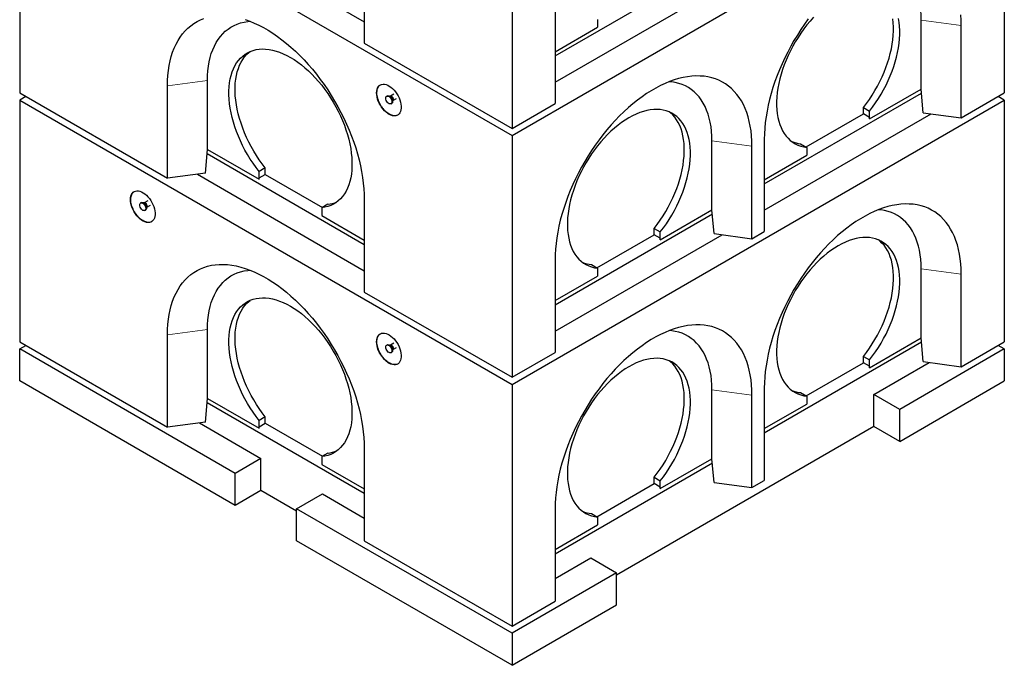
# Model space of a CAD drawing. Units: millimetres. Extents: x 39 to 402, y 30 to 404.
# Drawn here: x 215 to 272, y 215 to 252 of the extents above; entities that cross this region are included whole.
import ezdxf

# ---------------------------------------------------------------- set-up
doc = ezdxf.new("R2010")
doc.units = ezdxf.units.MM
doc.linetypes.add('PHANTOM', pattern=[12.7, 6.35, -1.27, 1.27, -1.27, 1.27, -1.27])

msp = doc.modelspace()

# ---------------------------------------------------------------- linework, layer by layer
at = {"color": 7, "linetype": 'Continuous', "lineweight": 25}
for p, q in [((215.153, 261.777), (215.153, 247.896)), ((215.153, 261.777), (243.438, 245.449)), ((243.438, 245.449), (271.722, 261.777)), ((271.722, 261.777), (271.722, 247.896)), ((243.438, 259.738), (243.438, 245.857)), ((225.362, 257.516), (234.952, 251.98)), ((234.952, 256.063), (234.952, 250.755)), ((245.912, 250.021), (254.948, 255.237)), ((245.912, 248.51), (255.503, 254.047)), ((245.912, 252.593), (245.912, 247.286)), ((248.352, 252.122), (248.352, 251.674)), ((266.949, 248.121), (266.949, 252.081)), ((269.247, 246.467), (269.247, 251.774)), ((245.912, 250.266), (248.352, 251.674)), ((234.952, 250.755), (243.438, 245.857)), ((225.937, 244.651), (225.937, 248.611)), ((215.153, 247.896), (223.639, 242.997)), ((223.639, 242.997), (223.639, 248.305)), ((236.656, 247.824), (236.453, 247.707)), ((257.933, 242.671), (266.969, 247.887)), ((263.979, 246.406), (266.949, 248.121)), ((267.064, 246.758), (266.949, 248.121)), ((269.247, 246.467), (271.722, 247.896)), ((215.507, 247.691), (215.153, 247.487)), ((215.153, 247.487), (215.153, 233.606)), ((215.153, 247.487), (243.438, 231.159)), ((236.277, 247.726), (236.242, 247.706)), ((236.449, 247.705), (236.411, 247.708)), ((236.492, 247.273), (236.527, 247.293)), ((236.578, 247.418), (236.595, 247.453)), ((236.598, 247.455), (236.802, 247.573)), ((243.438, 231.159), (271.722, 247.487)), ((243.438, 245.857), (245.912, 247.286)), ((271.722, 247.487), (271.368, 247.691)), ((271.722, 247.487), (271.722, 233.606)), ((257.933, 241.16), (267.524, 246.697)), ((260.337, 244.793), (263.626, 246.692)), ((263.626, 247.058), (263.979, 246.854)), ((263.626, 246.692), (263.626, 247.058)), ((263.975, 246.49), (263.626, 246.692)), ((263.979, 246.406), (263.979, 246.854)), ((267.064, 246.758), (269.247, 246.467)), ((263.979, 246.406), (263.975, 246.49)), ((243.438, 245.449), (243.438, 231.567)), ((254.928, 241.181), (254.928, 245.141)), ((257.933, 245.243), (257.933, 239.936)), ((260.019, 244.977), (260.373, 244.772)), ((225.822, 243.288), (225.937, 244.651)), ((225.917, 244.417), (234.952, 239.201)), ((225.937, 244.651), (228.907, 242.936)), ((257.226, 239.527), (257.226, 244.835)), ((260.373, 244.772), (260.373, 244.324)), ((257.933, 242.916), (260.373, 244.324)), ((225.822, 243.288), (223.639, 242.997)), ((229.26, 243.589), (228.907, 243.385)), ((228.907, 242.936), (228.907, 243.385)), ((229.26, 243.222), (229.26, 243.589)), ((225.362, 243.227), (234.952, 237.69)), ((228.907, 242.936), (228.911, 243.02)), ((228.911, 243.02), (229.26, 243.222)), ((229.26, 243.222), (232.549, 241.323)), ((222.135, 241.601), (222.099, 241.58)), ((222.307, 241.58), (222.269, 241.583)), ((222.514, 241.699), (222.311, 241.582)), ((234.952, 241.773), (234.952, 236.466)), ((222.349, 241.147), (222.385, 241.168)), ((222.436, 241.293), (222.452, 241.328)), ((222.456, 241.33), (222.66, 241.447)), ((232.866, 241.507), (232.513, 241.303)), ((232.513, 241.303), (232.513, 240.854)), ((251.958, 239.466), (254.928, 241.181)), ((255.043, 239.818), (254.928, 241.181)), ((232.513, 240.854), (234.952, 239.446)), ((245.912, 235.731), (254.948, 240.947)), ((251.605, 240.119), (251.958, 239.915)), ((251.605, 239.752), (251.605, 240.119)), ((251.958, 239.466), (251.958, 239.915)), ((257.226, 239.527), (257.933, 239.936)), ((245.912, 234.221), (255.503, 239.757)), ((248.316, 237.854), (251.605, 239.752)), ((251.954, 239.551), (251.605, 239.752)), ((251.958, 239.466), (251.954, 239.551)), ((255.043, 239.818), (257.226, 239.527)), ((245.912, 238.304), (245.912, 232.996)), ((247.998, 238.037), (248.352, 237.833)), ((248.352, 237.833), (248.352, 237.385)), ((266.949, 233.831), (266.949, 237.791)), ((245.912, 235.976), (248.352, 237.385)), ((269.247, 232.177), (269.247, 237.485)), ((234.952, 236.466), (243.438, 231.567)), ((225.937, 230.361), (225.937, 234.321)), ((223.639, 228.708), (223.639, 234.015)), ((263.979, 232.116), (266.949, 233.831)), ((267.064, 232.468), (266.949, 233.831)), ((215.153, 233.606), (223.639, 228.708)), ((215.153, 233.198), (215.507, 233.402)), ((227.528, 226.054), (215.153, 233.198)), ((215.153, 231.361), (215.153, 233.198)), ((236.277, 233.437), (236.242, 233.416)), ((236.449, 233.415), (236.411, 233.419)), ((236.656, 233.535), (236.453, 233.417)), ((236.578, 233.129), (236.595, 233.164)), ((236.598, 233.166), (236.802, 233.283)), ((257.933, 228.381), (266.969, 233.597)), ((271.722, 233.198), (265.711, 229.728)), ((269.247, 232.177), (271.722, 233.606)), ((271.722, 233.198), (271.368, 233.402)), ((271.722, 233.198), (271.722, 231.361)), ((236.492, 232.983), (236.527, 233.004)), ((243.438, 231.567), (245.912, 232.996)), ((263.626, 232.769), (263.979, 232.565)), ((263.626, 232.402), (263.626, 232.769)), ((263.979, 232.116), (263.979, 232.565)), ((260.337, 230.504), (263.626, 232.402)), ((263.975, 232.201), (263.626, 232.402)), ((263.979, 232.116), (263.975, 232.201)), ((264.227, 230.585), (267.409, 232.422)), ((267.064, 232.468), (269.247, 232.177)), ((227.528, 224.217), (215.153, 231.361)), ((243.438, 231.159), (243.438, 217.278)), ((254.928, 226.892), (254.928, 230.852)), ((257.933, 230.954), (257.933, 225.646)), ((265.711, 227.891), (271.722, 231.361)), ((225.822, 228.999), (225.937, 230.361)), ((225.937, 230.361), (228.907, 228.647)), ((257.226, 225.238), (257.226, 230.545)), ((260.019, 230.687), (260.373, 230.483)), ((260.373, 230.483), (260.373, 230.035)), ((264.227, 228.748), (264.227, 230.585)), ((265.711, 229.728), (264.227, 230.585)), ((225.917, 230.128), (234.952, 224.912)), ((257.933, 228.626), (260.373, 230.035)), ((265.711, 227.891), (265.711, 229.728)), ((229.26, 229.299), (228.907, 229.095)), ((229.26, 228.932), (229.26, 229.299)), ((225.822, 228.999), (223.639, 228.708)), ((225.477, 228.953), (229.013, 226.912)), ((228.907, 228.647), (228.907, 229.095)), ((228.907, 228.647), (228.911, 228.731)), ((228.911, 228.731), (229.26, 228.932)), ((229.26, 228.932), (232.549, 227.034)), ((264.227, 228.748), (249.448, 220.217)), ((265.711, 227.891), (264.227, 228.748)), ((234.952, 227.484), (234.952, 222.176)), ((229.013, 226.912), (227.528, 226.054)), ((229.013, 225.074), (229.013, 226.912)), ((232.866, 227.217), (232.513, 227.013)), ((232.513, 227.013), (232.513, 226.565)), ((251.958, 225.177), (254.928, 226.892)), ((255.043, 225.529), (254.928, 226.892)), ((232.513, 226.565), (234.952, 225.157)), ((245.912, 221.442), (254.948, 226.658)), ((227.528, 224.217), (227.528, 226.054)), ((251.605, 225.829), (251.958, 225.625)), ((251.605, 225.463), (251.605, 225.829)), ((248.316, 223.564), (251.605, 225.463)), ((251.954, 225.261), (251.605, 225.463)), ((251.958, 225.177), (251.954, 225.261)), ((251.958, 225.177), (251.958, 225.625)), ((255.043, 225.529), (257.226, 225.238)), ((257.226, 225.238), (257.933, 225.646)), ((229.013, 225.074), (227.528, 224.217)), ((231.063, 223.89), (229.013, 225.074)), ((231.063, 224.013), (232.548, 224.87)), ((232.548, 224.87), (234.952, 223.483)), ((243.438, 216.87), (231.063, 224.013)), ((231.063, 222.176), (231.063, 224.013)), ((245.912, 224.014), (245.912, 218.707)), ((247.998, 223.748), (248.352, 223.543)), ((248.352, 223.543), (248.352, 223.095)), ((245.912, 221.687), (248.352, 223.095)), ((243.438, 215.032), (231.063, 222.176)), ((234.952, 222.176), (243.438, 217.278)), ((245.912, 220.013), (247.963, 221.197)), ((247.963, 221.197), (249.448, 220.339)), ((249.448, 220.339), (243.438, 216.87)), ((249.448, 218.502), (249.448, 220.339)), ((243.438, 217.278), (245.912, 218.707)), ((243.438, 215.032), (249.448, 218.502)), ((243.438, 216.87), (243.438, 215.032))]:
    msp.add_line(p, q, dxfattribs=at)
at = {"color": 8, "linetype": 'PHANTOM', "lineweight": 18}
for p, q in [((266.949, 252.081), (269.247, 251.774)), ((225.937, 248.611), (223.639, 248.305)), ((254.928, 245.141), (257.226, 244.835)), ((266.949, 237.791), (269.247, 237.485)), ((225.937, 234.321), (223.639, 234.015)), ((254.928, 230.852), (257.226, 230.545))]:
    msp.add_line(p, q, dxfattribs=at)
at = {"color": 7, "linetype": 'Continuous', "lineweight": 25, "flags": 128}
for points in [[(266.949, 252.081), (266.943, 252.361), (266.924, 252.633), (266.892, 252.896), (266.848, 253.15), (266.792, 253.394), (266.723, 253.626), (266.642, 253.848), (266.55, 254.057), (266.445, 254.254), (266.33, 254.438), (266.203, 254.608), (266.066, 254.765), (265.919, 254.907), (265.761, 255.034), (265.594, 255.145), (265.418, 255.242), (265.234, 255.323), (265.041, 255.388), (264.841, 255.436), (264.633, 255.469), (264.5, 255.481)], [(269.247, 251.774), (269.241, 252.077), (269.222, 252.372)], [(223.639, 248.305), (223.645, 248.607), (223.663, 248.902), (223.694, 249.188), (223.738, 249.465), (223.793, 249.733), (223.861, 249.99), (223.941, 250.236), (224.032, 250.471), (224.135, 250.694), (224.249, 250.904), (224.375, 251.102), (224.511, 251.286), (224.657, 251.456), (224.814, 251.613), (224.981, 251.755), (225.157, 251.882), (225.343, 251.994), (225.537, 252.091), (225.739, 252.172)], [(225.937, 248.611), (225.943, 248.891), (225.962, 249.163), (225.993, 249.426), (226.037, 249.68), (226.094, 249.924), (226.163, 250.157), (226.243, 250.378), (226.336, 250.588), (226.44, 250.784), (226.556, 250.968), (226.682, 251.139), (226.819, 251.295), (226.967, 251.437), (227.124, 251.564), (227.291, 251.676), (227.467, 251.772), (227.652, 251.853), (227.845, 251.918), (228.045, 251.967), (228.252, 251.999), (228.386, 252.011)], [(228.111, 252.11), (228.371, 252.017), (228.634, 251.908), (228.898, 251.785), (229.163, 251.646), (229.428, 251.493), (229.693, 251.326), (229.957, 251.145), (230.22, 250.95), (230.48, 250.743), (230.738, 250.522), (230.993, 250.29), (231.244, 250.047), (231.491, 249.792), (231.733, 249.527), (231.969, 249.252), (232.2, 248.968), (232.424, 248.675), (232.642, 248.374), (232.852, 248.066), (233.054, 247.751), (233.248, 247.43), (233.434, 247.104), (233.61, 246.773), (233.777, 246.439), (233.934, 246.101), (234.08, 245.762), (234.216, 245.42), (234.342, 245.078), (234.456, 244.735), (234.559, 244.394), (234.65, 244.054), (234.73, 243.715), (234.798, 243.38), (234.853, 243.049), (234.896, 242.722), (234.927, 242.399), (234.946, 242.083), (234.952, 241.773)], [(260.461, 252.144), (260.244, 251.844), (260.034, 251.535), (259.831, 251.221), (259.637, 250.9), (259.452, 250.574), (259.276, 250.243), (259.109, 249.909), (258.952, 249.571), (258.805, 249.231), (258.669, 248.89), (258.544, 248.548), (258.43, 248.205), (258.327, 247.864), (258.235, 247.523), (258.156, 247.185), (258.088, 246.85), (258.032, 246.518), (257.989, 246.191), (257.958, 245.869), (257.94, 245.553), (257.933, 245.243)], [(260.752, 252.24), (260.562, 252.027), (260.379, 251.804), (260.202, 251.573), (260.032, 251.334), (259.869, 251.087), (259.715, 250.835), (259.569, 250.577), (259.432, 250.315), (259.305, 250.05), (259.188, 249.782), (259.081, 249.512), (258.985, 249.242), (258.901, 248.972), (258.828, 248.703), (258.766, 248.436), (258.717, 248.173), (258.68, 247.913), (258.655, 247.659), (258.642, 247.41), (258.642, 247.168), (258.654, 246.934), (258.679, 246.708), (258.715, 246.491), (258.764, 246.284), (258.825, 246.088), (258.898, 245.903), (258.982, 245.73), (259.077, 245.57), (259.184, 245.423), (259.3, 245.29), (259.427, 245.171), (259.564, 245.066), (259.709, 244.976), (259.864, 244.902), (260.026, 244.843), (260.196, 244.8), (260.373, 244.772)], [(263.626, 247.058), (263.802, 247.29), (263.972, 247.529), (264.135, 247.776), (264.289, 248.028), (264.435, 248.286), (264.571, 248.548), (264.698, 248.814), (264.815, 249.082), (264.921, 249.352), (265.016, 249.622), (265.1, 249.892), (265.173, 250.161), (265.234, 250.427), (265.283, 250.691), (265.32, 250.95), (265.344, 251.204), (265.356, 251.453), (265.356, 251.694), (265.344, 251.929), (265.319, 252.154)], [(263.979, 246.854), (264.156, 247.086), (264.326, 247.325), (264.488, 247.572), (264.643, 247.824), (264.788, 248.082), (264.925, 248.344), (265.051, 248.61), (265.168, 248.878), (265.274, 249.148), (265.37, 249.418), (265.454, 249.688), (265.527, 249.957), (265.588, 250.223), (265.636, 250.487), (265.673, 250.746), (265.698, 251), (265.71, 251.249), (265.71, 251.49), (265.697, 251.724), (265.672, 251.95), (265.635, 252.167)], [(228.907, 243.385), (228.73, 243.616), (228.56, 243.855), (228.397, 244.102), (228.243, 244.354), (228.097, 244.612), (227.961, 244.874), (227.834, 245.14), (227.717, 245.408), (227.611, 245.678), (227.516, 245.948), (227.432, 246.218), (227.359, 246.487), (227.298, 246.753), (227.249, 247.017), (227.212, 247.276), (227.188, 247.53), (227.176, 247.779), (227.176, 248.021), (227.188, 248.255), (227.213, 248.48), (227.251, 248.697), (227.3, 248.903), (227.361, 249.099), (227.434, 249.284), (227.519, 249.456), (227.615, 249.616), (227.721, 249.762), (227.838, 249.895), (227.966, 250.014), (228.102, 250.118), (228.248, 250.207), (228.403, 250.281), (228.566, 250.339), (228.736, 250.382), (228.913, 250.409), (229.096, 250.42), (229.285, 250.414), (229.479, 250.393), (229.678, 250.356), (229.88, 250.303), (230.085, 250.235), (230.292, 250.151), (230.5, 250.052), (230.71, 249.938), (230.919, 249.81), (231.128, 249.668), (231.335, 249.513), (231.54, 249.345), (231.742, 249.165), (231.94, 248.973), (232.134, 248.77), (232.323, 248.557), (232.507, 248.334), (232.684, 248.103), (232.854, 247.864), (233.017, 247.618), (233.171, 247.365), (233.317, 247.108), (233.454, 246.846), (233.581, 246.58), (233.698, 246.312), (233.805, 246.042), (233.9, 245.772), (233.985, 245.502), (234.058, 245.233), (234.119, 244.967), (234.169, 244.703), (234.206, 244.444), (234.231, 244.189), (234.244, 243.94), (234.244, 243.699), (234.232, 243.464), (234.207, 243.238), (234.17, 243.021), (234.121, 242.815), (234.06, 242.618), (233.988, 242.434), (233.904, 242.261), (233.808, 242.1), (233.702, 241.953), (233.585, 241.82), (233.458, 241.701), (233.322, 241.596), (233.176, 241.507), (233.022, 241.432), (232.86, 241.373), (232.69, 241.33), (232.513, 241.303)], [(229.26, 243.589), (229.083, 243.82), (228.913, 244.06), (228.751, 244.306), (228.597, 244.559), (228.451, 244.816), (228.315, 245.079), (228.188, 245.344), (228.071, 245.612), (227.965, 245.882), (227.869, 246.152), (227.785, 246.422), (227.713, 246.691), (227.652, 246.958), (227.603, 247.221), (227.566, 247.48), (227.541, 247.735), (227.529, 247.983), (227.529, 248.225), (227.542, 248.459), (227.567, 248.684), (227.604, 248.901), (227.654, 249.107), (227.715, 249.303), (227.788, 249.488), (227.872, 249.66), (227.968, 249.82), (228.075, 249.966), (228.192, 250.099), (228.319, 250.218), (228.393, 250.277)], [(235.659, 247.898), (235.666, 248.003), (235.685, 248.099), (235.716, 248.184), (235.758, 248.257), (235.812, 248.316), (235.875, 248.36), (235.947, 248.389), (236.027, 248.402), (236.112, 248.398), (236.203, 248.378), (236.296, 248.343), (236.39, 248.292), (236.484, 248.227), (236.576, 248.148), (236.664, 248.058), (236.747, 247.958), (236.823, 247.849), (236.891, 247.734), (236.95, 247.615), (236.998, 247.493), (237.035, 247.372), (237.059, 247.252), (237.072, 247.137), (237.072, 247.027), (237.059, 246.927), (237.035, 246.836), (236.998, 246.757), (236.95, 246.691), (236.891, 246.639), (236.823, 246.602), (236.747, 246.581), (236.664, 246.577), (236.576, 246.588), (236.484, 246.616), (236.39, 246.66), (236.296, 246.718), (236.203, 246.79), (236.112, 246.874), (236.027, 246.969), (235.947, 247.074), (235.875, 247.186), (235.812, 247.304), (235.758, 247.424), (235.716, 247.546), (235.685, 247.667), (235.666, 247.785), (235.659, 247.898)], [(257.226, 244.835), (257.22, 245.138), (257.201, 245.432), (257.17, 245.719), (257.127, 245.996), (257.071, 246.263), (257.004, 246.52), (256.924, 246.766), (256.833, 247.001), (256.73, 247.224), (256.616, 247.434), (256.49, 247.632), (256.354, 247.816), (256.207, 247.987), (256.05, 248.143), (255.884, 248.285), (255.707, 248.412), (255.522, 248.524), (255.328, 248.621), (255.126, 248.702), (254.916, 248.768), (254.698, 248.818), (254.474, 248.852), (254.243, 248.869), (254.007, 248.871), (253.765, 248.857), (253.518, 248.827), (253.267, 248.781), (253.012, 248.718), (252.754, 248.641), (252.494, 248.547), (252.231, 248.439), (251.967, 248.315), (251.702, 248.176), (251.437, 248.023), (251.172, 247.856), (250.908, 247.675), (250.645, 247.48), (250.385, 247.273), (250.127, 247.053), (249.872, 246.821), (249.621, 246.577), (249.374, 246.322), (249.132, 246.057), (248.895, 245.782), (248.665, 245.498), (248.44, 245.205), (248.223, 244.904), (248.013, 244.596), (247.811, 244.281), (247.616, 243.96), (247.431, 243.634), (247.255, 243.304), (247.088, 242.969), (246.931, 242.632), (246.785, 242.292), (246.648, 241.95), (246.523, 241.608), (246.409, 241.266), (246.306, 240.924), (246.214, 240.584), (246.135, 240.246), (246.067, 239.91), (246.012, 239.579), (245.968, 239.252), (245.937, 238.93), (245.919, 238.613), (245.912, 238.304)], [(254.928, 245.141), (254.922, 245.421), (254.903, 245.693), (254.871, 245.957), (254.827, 246.21), (254.771, 246.454), (254.702, 246.687), (254.621, 246.908), (254.529, 247.118), (254.425, 247.315), (254.309, 247.499), (254.183, 247.669), (254.045, 247.825), (253.898, 247.967), (253.74, 248.094), (253.573, 248.206), (253.397, 248.302), (253.213, 248.383), (253.02, 248.448), (252.82, 248.497), (252.612, 248.53), (252.479, 248.542)], [(236.19, 247.591), (236.196, 247.643), (236.215, 247.683), (236.246, 247.708), (236.285, 247.718), (236.331, 247.71), (236.379, 247.686), (236.426, 247.647), (236.468, 247.597), (236.504, 247.539), (236.529, 247.477), (236.542, 247.416), (236.542, 247.36), (236.529, 247.314), (236.504, 247.281), (236.468, 247.264), (236.426, 247.263), (236.379, 247.279), (236.331, 247.31), (236.285, 247.355), (236.246, 247.41), (236.215, 247.47), (236.196, 247.532), (236.19, 247.591)], [(236.277, 247.726), (236.281, 247.729), (236.321, 247.738), (236.366, 247.73), (236.414, 247.706), (236.461, 247.668), (236.504, 247.618), (236.539, 247.559), (236.564, 247.497), (236.577, 247.436), (236.577, 247.381), (236.564, 247.335), (236.539, 247.302), (236.527, 247.293)], [(251.958, 239.915), (252.135, 240.146), (252.305, 240.386), (252.467, 240.632), (252.622, 240.885), (252.767, 241.143), (252.904, 241.405), (253.031, 241.67), (253.147, 241.938), (253.254, 242.208), (253.349, 242.479), (253.433, 242.749), (253.506, 243.017), (253.567, 243.284), (253.616, 243.547), (253.652, 243.806), (253.677, 244.061), (253.689, 244.309), (253.689, 244.551), (253.676, 244.785), (253.651, 245.011), (253.614, 245.227), (253.565, 245.434), (253.503, 245.629), (253.43, 245.814), (253.346, 245.986), (253.25, 246.146), (253.144, 246.293), (253.026, 246.425), (252.899, 246.544), (252.762, 246.648), (252.617, 246.737), (252.462, 246.811), (252.299, 246.87), (252.129, 246.912), (251.952, 246.939), (251.769, 246.95), (251.579, 246.945), (251.385, 246.923), (251.187, 246.886), (250.985, 246.833), (250.78, 246.765), (250.573, 246.681), (250.364, 246.582), (250.155, 246.468), (249.946, 246.34), (249.737, 246.199), (249.53, 246.043), (249.325, 245.875), (249.123, 245.695), (248.925, 245.503), (248.731, 245.3), (248.542, 245.087), (248.358, 244.864), (248.181, 244.633), (248.011, 244.394), (247.848, 244.148), (247.694, 243.896), (247.548, 243.638), (247.411, 243.376), (247.284, 243.11), (247.167, 242.842), (247.06, 242.573), (246.964, 242.302), (246.88, 242.032), (246.807, 241.763), (246.745, 241.497), (246.696, 241.233), (246.659, 240.974), (246.634, 240.719), (246.621, 240.471), (246.621, 240.229), (246.633, 239.994), (246.658, 239.768), (246.695, 239.552), (246.743, 239.345), (246.804, 239.149), (246.877, 238.964), (246.961, 238.791), (247.057, 238.631), (247.163, 238.484), (247.28, 238.35), (247.406, 238.231), (247.543, 238.126), (247.689, 238.037), (247.843, 237.962), (248.005, 237.903), (248.175, 237.86), (248.352, 237.833)], [(251.605, 240.119), (251.782, 240.35), (251.952, 240.59), (252.114, 240.836), (252.268, 241.089), (252.414, 241.347), (252.55, 241.609), (252.677, 241.874), (252.794, 242.143), (252.9, 242.412), (252.995, 242.683), (253.08, 242.953), (253.152, 243.221), (253.213, 243.488), (253.262, 243.751), (253.299, 244.011), (253.323, 244.265), (253.336, 244.513), (253.335, 244.755), (253.323, 244.989), (253.298, 245.215), (253.261, 245.431), (253.211, 245.638), (253.15, 245.833), (253.077, 246.018), (252.992, 246.19), (252.897, 246.35), (252.79, 246.497), (252.673, 246.63), (252.546, 246.748), (252.472, 246.807)], [(221.517, 241.772), (221.524, 241.877), (221.542, 241.973), (221.573, 242.059), (221.616, 242.131), (221.669, 242.19), (221.733, 242.235), (221.805, 242.263), (221.885, 242.276), (221.97, 242.273), (222.06, 242.253), (222.154, 242.217), (222.248, 242.166), (222.342, 242.101), (222.434, 242.023), (222.522, 241.933), (222.605, 241.833), (222.681, 241.724), (222.749, 241.609), (222.807, 241.489), (222.856, 241.368), (222.892, 241.246), (222.917, 241.127), (222.93, 241.011), (222.93, 240.902), (222.917, 240.801), (222.892, 240.71), (222.856, 240.631), (222.807, 240.565), (222.749, 240.513), (222.681, 240.477), (222.605, 240.456), (222.522, 240.451), (222.434, 240.463), (222.342, 240.491), (222.248, 240.534), (222.154, 240.592), (222.06, 240.664), (221.97, 240.749), (221.885, 240.844), (221.805, 240.949), (221.733, 241.061), (221.669, 241.178), (221.616, 241.299), (221.573, 241.421), (221.542, 241.542), (221.524, 241.66), (221.517, 241.772)], [(222.048, 241.466), (222.054, 241.517), (222.073, 241.557), (222.104, 241.583), (222.143, 241.592), (222.188, 241.585), (222.236, 241.561), (222.284, 241.522), (222.326, 241.472), (222.362, 241.414), (222.387, 241.352), (222.4, 241.291), (222.4, 241.235), (222.387, 241.189), (222.362, 241.156), (222.326, 241.138), (222.284, 241.137), (222.236, 241.153), (222.188, 241.185), (222.143, 241.23), (222.104, 241.284), (222.073, 241.345), (222.054, 241.407), (222.048, 241.466)], [(222.135, 241.601), (222.139, 241.603), (222.178, 241.613), (222.224, 241.605), (222.272, 241.581), (222.319, 241.543), (222.362, 241.492), (222.397, 241.434), (222.422, 241.372), (222.435, 241.311), (222.435, 241.255), (222.422, 241.209), (222.397, 241.176), (222.385, 241.168)], [(269.247, 237.485), (269.241, 237.788), (269.222, 238.082), (269.191, 238.369), (269.148, 238.646), (269.092, 238.913), (269.025, 239.17), (268.945, 239.416), (268.854, 239.651), (268.751, 239.874), (268.636, 240.084), (268.511, 240.282), (268.375, 240.466), (268.228, 240.637), (268.071, 240.793), (267.905, 240.935), (267.728, 241.062), (267.543, 241.174), (267.349, 241.271), (267.147, 241.352), (266.937, 241.418), (266.719, 241.468), (266.495, 241.502), (266.264, 241.519), (266.027, 241.521), (265.786, 241.507), (265.539, 241.477), (265.288, 241.431), (265.033, 241.368), (264.775, 241.291), (264.514, 241.197), (264.252, 241.089), (263.988, 240.965), (263.723, 240.826), (263.458, 240.673), (263.193, 240.506), (262.929, 240.325), (262.666, 240.13), (262.405, 239.923), (262.147, 239.703), (261.893, 239.471), (261.642, 239.227), (261.395, 238.972), (261.153, 238.707), (260.916, 238.432), (260.685, 238.148), (260.461, 237.855), (260.244, 237.554), (260.034, 237.246), (259.831, 236.931), (259.637, 236.61), (259.452, 236.284), (259.276, 235.954), (259.109, 235.619), (258.952, 235.282), (258.805, 234.942), (258.669, 234.6), (258.544, 234.258), (258.43, 233.916), (258.327, 233.574), (258.235, 233.234), (258.156, 232.896), (258.088, 232.56), (258.032, 232.229), (257.989, 231.902), (257.958, 231.58), (257.94, 231.263), (257.933, 230.954)], [(266.949, 237.791), (266.943, 238.071), (266.924, 238.343), (266.892, 238.607), (266.848, 238.86), (266.792, 239.104), (266.723, 239.337), (266.642, 239.558), (266.55, 239.768), (266.445, 239.965), (266.33, 240.149), (266.203, 240.319), (266.066, 240.475), (265.919, 240.617), (265.761, 240.744), (265.594, 240.856), (265.418, 240.952), (265.234, 241.033), (265.041, 241.098), (264.841, 241.147), (264.633, 241.18), (264.5, 241.192)], [(263.979, 232.565), (264.156, 232.796), (264.326, 233.036), (264.488, 233.282), (264.643, 233.535), (264.788, 233.793), (264.925, 234.055), (265.051, 234.32), (265.168, 234.588), (265.274, 234.858), (265.37, 235.129), (265.454, 235.399), (265.527, 235.667), (265.588, 235.934), (265.636, 236.197), (265.673, 236.456), (265.698, 236.711), (265.71, 236.959), (265.71, 237.201), (265.697, 237.435), (265.672, 237.661), (265.635, 237.877), (265.586, 238.084), (265.524, 238.279), (265.451, 238.464), (265.367, 238.636), (265.271, 238.796), (265.164, 238.943), (265.047, 239.075), (264.92, 239.194), (264.783, 239.298), (264.637, 239.387), (264.483, 239.461), (264.32, 239.52), (264.15, 239.562), (263.973, 239.589), (263.789, 239.6), (263.6, 239.595), (263.406, 239.573), (263.208, 239.536), (263.006, 239.483), (262.801, 239.415), (262.594, 239.331), (262.385, 239.232), (262.176, 239.118), (261.967, 238.99), (261.758, 238.849), (261.551, 238.693), (261.346, 238.525), (261.144, 238.345), (260.946, 238.153), (260.752, 237.95), (260.562, 237.737), (260.379, 237.514), (260.202, 237.283), (260.032, 237.044), (259.869, 236.798), (259.715, 236.546), (259.569, 236.288), (259.432, 236.026), (259.305, 235.76), (259.188, 235.492), (259.081, 235.223), (258.985, 234.952), (258.901, 234.682), (258.828, 234.413), (258.766, 234.147), (258.717, 233.883), (258.68, 233.624), (258.655, 233.369), (258.642, 233.121), (258.642, 232.879), (258.654, 232.644), (258.679, 232.418), (258.715, 232.202), (258.764, 231.995), (258.825, 231.799), (258.898, 231.614), (258.982, 231.441), (259.077, 231.281), (259.184, 231.134), (259.3, 231), (259.427, 230.881), (259.564, 230.776), (259.709, 230.687), (259.864, 230.612), (260.026, 230.553), (260.196, 230.51), (260.373, 230.483)], [(263.626, 232.769), (263.802, 233), (263.972, 233.24), (264.135, 233.486), (264.289, 233.739), (264.435, 233.997), (264.571, 234.259), (264.698, 234.524), (264.815, 234.793), (264.921, 235.062), (265.016, 235.333), (265.1, 235.603), (265.173, 235.871), (265.234, 236.138), (265.283, 236.401), (265.32, 236.661), (265.344, 236.915), (265.356, 237.163), (265.356, 237.405), (265.344, 237.639), (265.319, 237.865), (265.281, 238.081), (265.232, 238.288), (265.171, 238.483), (265.098, 238.668), (265.013, 238.84), (264.917, 239), (264.811, 239.147), (264.694, 239.28), (264.567, 239.398), (264.493, 239.457)], [(223.639, 234.015), (223.645, 234.318), (223.663, 234.613), (223.694, 234.899), (223.738, 235.176), (223.793, 235.443), (223.861, 235.7), (223.941, 235.947), (224.032, 236.181), (224.135, 236.404), (224.249, 236.615), (224.375, 236.812), (224.511, 236.996), (224.657, 237.167), (224.814, 237.323), (224.981, 237.465), (225.157, 237.592), (225.343, 237.704), (225.537, 237.801), (225.739, 237.882), (225.949, 237.948), (226.166, 237.998), (226.391, 238.032), (226.622, 238.05), (226.858, 238.051), (227.1, 238.037), (227.347, 238.007), (227.598, 237.961), (227.853, 237.899), (228.111, 237.821), (228.371, 237.728), (228.634, 237.619), (228.898, 237.495), (229.163, 237.357), (229.428, 237.204), (229.693, 237.036), (229.957, 236.855), (230.22, 236.661), (230.48, 236.453), (230.738, 236.233), (230.993, 236.001), (231.244, 235.757), (231.491, 235.503), (231.733, 235.237), (231.969, 234.962), (232.2, 234.678), (232.424, 234.385), (232.642, 234.084), (232.852, 233.776), (233.054, 233.461), (233.248, 233.141), (233.434, 232.814), (233.61, 232.484), (233.777, 232.149), (233.934, 231.812), (234.08, 231.472), (234.216, 231.131), (234.342, 230.788), (234.456, 230.446), (234.559, 230.104), (234.65, 229.764), (234.73, 229.426), (234.798, 229.091), (234.853, 228.759), (234.896, 228.432), (234.927, 228.11), (234.946, 227.794), (234.952, 227.484)], [(225.937, 234.321), (225.943, 234.602), (225.962, 234.874), (225.993, 235.137), (226.037, 235.391), (226.094, 235.634), (226.163, 235.867), (226.243, 236.089), (226.336, 236.298), (226.44, 236.495), (226.556, 236.679), (226.682, 236.849), (226.819, 237.005), (226.967, 237.147), (227.124, 237.274), (227.291, 237.386), (227.467, 237.483), (227.652, 237.564), (227.845, 237.628), (228.045, 237.677), (228.252, 237.71), (228.386, 237.722)], [(228.907, 229.095), (228.73, 229.327), (228.56, 229.566), (228.397, 229.812), (228.243, 230.065), (228.097, 230.323), (227.961, 230.585), (227.834, 230.851), (227.717, 231.119), (227.611, 231.388), (227.516, 231.659), (227.432, 231.929), (227.359, 232.198), (227.298, 232.464), (227.249, 232.727), (227.212, 232.987), (227.188, 233.241), (227.176, 233.489), (227.176, 233.731), (227.188, 233.965), (227.213, 234.191), (227.251, 234.407), (227.3, 234.614), (227.361, 234.81), (227.434, 234.994), (227.519, 235.166), (227.615, 235.326), (227.721, 235.473), (227.838, 235.606), (227.966, 235.724), (228.102, 235.829), (228.248, 235.918), (228.403, 235.992), (228.566, 236.05), (228.736, 236.093), (228.913, 236.119), (229.096, 236.13), (229.285, 236.125), (229.479, 236.104), (229.678, 236.067), (229.88, 236.014), (230.085, 235.945), (230.292, 235.861), (230.5, 235.762), (230.71, 235.649), (230.919, 235.521), (231.128, 235.379), (231.335, 235.224), (231.54, 235.055), (231.742, 234.875), (231.94, 234.683), (232.134, 234.48), (232.323, 234.267), (232.507, 234.045), (232.684, 233.814), (232.854, 233.574), (233.017, 233.328), (233.171, 233.076), (233.317, 232.818), (233.454, 232.556), (233.581, 232.291), (233.698, 232.023), (233.805, 231.753), (233.9, 231.483), (233.985, 231.212), (234.058, 230.944), (234.119, 230.677), (234.169, 230.414), (234.206, 230.154), (234.231, 229.9), (234.244, 229.651), (234.244, 229.409), (234.232, 229.175), (234.207, 228.949), (234.17, 228.732), (234.121, 228.525), (234.06, 228.329), (233.988, 228.144), (233.904, 227.971), (233.808, 227.811), (233.702, 227.664), (233.585, 227.531), (233.458, 227.411), (233.322, 227.307), (233.176, 227.217), (233.022, 227.143), (232.86, 227.084), (232.69, 227.041), (232.513, 227.013)], [(229.26, 229.299), (229.083, 229.531), (228.913, 229.77), (228.751, 230.016), (228.597, 230.269), (228.451, 230.527), (228.315, 230.789), (228.188, 231.055), (228.071, 231.323), (227.965, 231.593), (227.869, 231.863), (227.785, 232.133), (227.713, 232.402), (227.652, 232.668), (227.603, 232.932), (227.566, 233.191), (227.541, 233.445), (227.529, 233.694), (227.529, 233.935), (227.542, 234.169), (227.567, 234.395), (227.604, 234.611), (227.654, 234.818), (227.715, 235.014), (227.788, 235.198), (227.872, 235.371), (227.968, 235.53), (228.075, 235.677), (228.192, 235.81), (228.319, 235.929), (228.393, 235.987)], [(257.226, 230.545), (257.22, 230.848), (257.201, 231.143), (257.17, 231.429), (257.127, 231.706), (257.071, 231.974), (257.004, 232.231), (256.924, 232.477), (256.833, 232.712), (256.73, 232.935), (256.616, 233.145), (256.49, 233.342), (256.354, 233.527), (256.207, 233.697), (256.05, 233.853), (255.884, 233.995), (255.707, 234.123), (255.522, 234.235), (255.328, 234.331), (255.126, 234.413), (254.916, 234.478), (254.698, 234.528), (254.474, 234.562), (254.243, 234.58), (254.007, 234.582), (253.765, 234.568), (253.518, 234.537), (253.267, 234.491), (253.012, 234.429), (252.754, 234.351), (252.494, 234.258), (252.231, 234.149), (251.967, 234.025), (251.702, 233.887), (251.437, 233.734), (251.172, 233.566), (250.908, 233.385), (250.645, 233.191), (250.385, 232.983), (250.127, 232.763), (249.872, 232.531), (249.621, 232.287), (249.374, 232.033), (249.132, 231.768), (248.895, 231.493), (248.665, 231.208), (248.44, 230.916), (248.223, 230.615), (248.013, 230.306), (247.811, 229.992), (247.616, 229.671), (247.431, 229.345), (247.255, 229.014), (247.088, 228.68), (246.931, 228.342), (246.785, 228.002), (246.648, 227.661), (246.523, 227.319), (246.409, 226.976), (246.306, 226.635), (246.214, 226.294), (246.135, 225.956), (246.067, 225.621), (246.012, 225.289), (245.968, 224.962), (245.937, 224.64), (245.919, 224.324), (245.912, 224.014)], [(254.928, 230.852), (254.922, 231.132), (254.903, 231.404), (254.871, 231.667), (254.827, 231.921), (254.771, 232.165), (254.702, 232.397), (254.621, 232.619), (254.529, 232.828), (254.425, 233.025), (254.309, 233.209), (254.183, 233.379), (254.045, 233.536), (253.898, 233.678), (253.74, 233.805), (253.573, 233.917), (253.397, 234.013), (253.213, 234.094), (253.02, 234.159), (252.82, 234.208), (252.612, 234.24), (252.479, 234.252)], [(235.659, 233.608), (235.666, 233.713), (235.685, 233.809), (235.716, 233.894), (235.758, 233.967), (235.812, 234.026), (235.875, 234.071), (235.947, 234.099), (236.027, 234.112), (236.112, 234.109), (236.203, 234.089), (236.296, 234.053), (236.39, 234.002), (236.484, 233.937), (236.576, 233.859), (236.664, 233.769), (236.747, 233.668), (236.823, 233.56), (236.891, 233.445), (236.95, 233.325), (236.998, 233.204), (237.035, 233.082), (237.059, 232.962), (237.072, 232.847), (237.072, 232.738), (237.059, 232.637), (237.035, 232.546), (236.998, 232.467), (236.95, 232.401), (236.891, 232.349), (236.823, 232.313), (236.747, 232.292), (236.664, 232.287), (236.576, 232.299), (236.484, 232.327), (236.39, 232.37), (236.296, 232.428), (236.203, 232.5), (236.112, 232.585), (236.027, 232.68), (235.947, 232.785), (235.875, 232.897), (235.812, 233.014), (235.758, 233.135), (235.716, 233.257), (235.685, 233.378), (235.666, 233.496), (235.659, 233.608)], [(236.19, 233.302), (236.196, 233.353), (236.215, 233.393), (236.246, 233.419), (236.285, 233.428), (236.331, 233.42), (236.379, 233.397), (236.426, 233.358), (236.468, 233.308), (236.504, 233.25), (236.529, 233.188), (236.542, 233.127), (236.542, 233.071), (236.529, 233.025), (236.504, 232.992), (236.468, 232.974), (236.426, 232.973), (236.379, 232.989), (236.331, 233.021), (236.285, 233.066), (236.246, 233.12), (236.215, 233.181), (236.196, 233.243), (236.19, 233.302)], [(236.277, 233.437), (236.281, 233.439), (236.321, 233.448), (236.366, 233.441), (236.414, 233.417), (236.461, 233.378), (236.504, 233.328), (236.539, 233.27), (236.564, 233.208), (236.577, 233.147), (236.577, 233.091), (236.564, 233.045), (236.539, 233.012), (236.527, 233.004)], [(251.958, 225.625), (252.135, 225.857), (252.305, 226.096), (252.467, 226.343), (252.622, 226.595), (252.767, 226.853), (252.904, 227.115), (253.031, 227.381), (253.147, 227.649), (253.254, 227.919), (253.349, 228.189), (253.433, 228.459), (253.506, 228.728), (253.567, 228.994), (253.616, 229.258), (253.652, 229.517), (253.677, 229.771), (253.689, 230.02), (253.689, 230.261), (253.676, 230.495), (253.651, 230.721), (253.614, 230.938), (253.565, 231.144), (253.503, 231.34), (253.43, 231.524), (253.346, 231.697), (253.25, 231.857), (253.144, 232.003), (253.026, 232.136), (252.899, 232.255), (252.762, 232.359), (252.617, 232.448), (252.462, 232.522), (252.299, 232.58), (252.129, 232.623), (251.952, 232.65), (251.769, 232.66), (251.579, 232.655), (251.385, 232.634), (251.187, 232.597), (250.985, 232.544), (250.78, 232.475), (250.573, 232.392), (250.364, 232.293), (250.155, 232.179), (249.946, 232.051), (249.737, 231.909), (249.53, 231.754), (249.325, 231.586), (249.123, 231.405), (248.925, 231.214), (248.731, 231.011), (248.542, 230.798), (248.358, 230.575), (248.181, 230.344), (248.011, 230.105), (247.848, 229.858), (247.694, 229.606), (247.548, 229.348), (247.411, 229.086), (247.284, 228.821), (247.167, 228.553), (247.06, 228.283), (246.964, 228.013), (246.88, 227.743), (246.807, 227.474), (246.745, 227.207), (246.696, 226.944), (246.659, 226.684), (246.634, 226.43), (246.621, 226.181), (246.621, 225.939), (246.633, 225.705), (246.658, 225.479), (246.695, 225.262), (246.743, 225.055), (246.804, 224.859), (246.877, 224.674), (246.961, 224.501), (247.057, 224.341), (247.163, 224.194), (247.28, 224.061), (247.406, 223.942), (247.543, 223.837), (247.689, 223.747), (247.843, 223.673), (248.005, 223.614), (248.175, 223.571), (248.352, 223.543)], [(251.605, 225.829), (251.782, 226.061), (251.952, 226.3), (252.114, 226.547), (252.268, 226.799), (252.414, 227.057), (252.55, 227.319), (252.677, 227.585), (252.794, 227.853), (252.9, 228.123), (252.995, 228.393), (253.08, 228.663), (253.152, 228.932), (253.213, 229.198), (253.262, 229.462), (253.299, 229.721), (253.323, 229.975), (253.336, 230.224), (253.335, 230.465), (253.323, 230.7), (253.298, 230.925), (253.261, 231.142), (253.211, 231.348), (253.15, 231.544), (253.077, 231.728), (252.992, 231.901), (252.897, 232.061), (252.79, 232.207), (252.673, 232.34), (252.546, 232.459), (252.472, 232.518)]]:
    msp.add_lwpolyline(points, dxfattribs=at)
at = {"color": 8, "linetype": 'PHANTOM', "lineweight": 18, "flags": 128}
for points in [[(236.453, 247.707), (236.474, 247.713), (236.508, 247.708), (236.543, 247.688), (236.577, 247.654), (236.604, 247.612), (236.622, 247.566), (236.628, 247.522), (236.622, 247.485), (236.604, 247.459), (236.598, 247.455)], [(236.595, 247.453), (236.597, 247.458), (236.603, 247.498)], [(222.311, 241.582), (222.332, 241.588), (222.366, 241.583), (222.401, 241.562), (222.435, 241.529), (222.462, 241.487), (222.48, 241.441), (222.486, 241.396), (222.48, 241.359), (222.462, 241.334), (222.456, 241.33)], [(222.452, 241.328), (222.455, 241.333), (222.461, 241.373)], [(236.453, 233.417), (236.474, 233.424), (236.508, 233.419), (236.543, 233.398), (236.577, 233.365), (236.604, 233.322), (236.622, 233.277), (236.628, 233.232), (236.622, 233.195), (236.604, 233.17), (236.598, 233.166)], [(236.595, 233.164), (236.597, 233.168), (236.603, 233.208)]]:
    msp.add_lwpolyline(points, dxfattribs=at)
at = {"color": 8, "linetype": 'PHANTOM', "lineweight": 18}
for centre, radius, start, end in [((236.274, 247.436), 0.302, 1.7984, 58.1962), ((236.393, 247.502), 0.211, 358.8674, 74.4783), ((222.132, 241.311), 0.302, 1.7984, 58.1962), ((222.251, 241.377), 0.211, 358.8674, 74.4783), ((236.274, 233.146), 0.302, 1.7984, 58.1962), ((236.393, 233.213), 0.211, 358.8674, 74.4783)]:
    msp.add_arc(centre, radius, start, end, dxfattribs=at)
at = {"color": 7, "linetype": 'Continuous', "lineweight": 25}
for centre, start, end in [((260.201, 246.756), 247.1406, 264.181), ((232.685, 243.287), 275.819, 292.8594), ((248.18, 239.817), 247.1406, 264.181), ((260.201, 232.467), 247.1406, 264.181), ((232.685, 228.997), 275.819, 292.8594), ((248.18, 225.528), 247.1406, 264.181)]:
    msp.add_arc(centre, 1.789, start, end, dxfattribs=at)
for points, knots in [([(236.883, 246.636), (236.874, 246.63), (236.838, 246.605), (236.761, 246.588), (236.655, 246.584), (236.541, 246.609), (236.422, 246.658), (236.303, 246.731), (236.185, 246.827), (236.074, 246.94), (235.971, 247.071), (235.88, 247.213), (235.803, 247.364), (235.743, 247.517), (235.7, 247.672), (235.678, 247.82), (235.675, 247.96), (235.693, 248.086), (235.73, 248.197), (235.786, 248.285), (235.839, 248.341), (235.877, 248.359), (235.886, 248.363)], [0, 0, 0, 0, 0.017666, 0.072129, 0.125056, 0.179519, 0.232446, 0.286909, 0.339836, 0.394299, 0.447226, 0.501689, 0.554616, 0.609079, 0.662006, 0.716469, 0.769397, 0.823859, 0.876787, 0.931249, 0.984177, 1, 1, 1, 1]), ([(236.453, 247.707), (236.452, 247.707), (236.449, 247.705), (236.449, 247.705), (236.449, 247.705)], [0, 0, 0, 0, 0.399531, 1, 1, 1, 1]), ([(222.74, 240.511), (222.732, 240.505), (222.696, 240.48), (222.619, 240.462), (222.513, 240.459), (222.399, 240.483), (222.28, 240.533), (222.161, 240.606), (222.043, 240.701), (221.932, 240.815), (221.829, 240.946), (221.738, 241.087), (221.661, 241.238), (221.601, 241.392), (221.558, 241.546), (221.536, 241.694), (221.533, 241.835), (221.55, 241.961), (221.587, 242.072), (221.644, 242.16), (221.697, 242.216), (221.735, 242.234), (221.744, 242.238)], [0, 0, 0, 0, 0.017666, 0.072129, 0.125056, 0.179519, 0.232446, 0.286909, 0.339836, 0.394299, 0.447226, 0.501689, 0.554616, 0.609079, 0.662006, 0.716469, 0.769397, 0.823859, 0.876787, 0.931249, 0.984177, 1, 1, 1, 1]), ([(222.311, 241.582), (222.31, 241.581), (222.307, 241.58), (222.307, 241.58), (222.307, 241.58)], [0, 0, 0, 0, 0.3995306, 1, 1, 1, 1]), ([(236.883, 232.347), (236.874, 232.341), (236.838, 232.316), (236.761, 232.298), (236.655, 232.295), (236.541, 232.319), (236.422, 232.369), (236.303, 232.442), (236.185, 232.537), (236.074, 232.651), (235.971, 232.782), (235.88, 232.923), (235.803, 233.074), (235.743, 233.228), (235.7, 233.382), (235.678, 233.53), (235.675, 233.671), (235.693, 233.797), (235.73, 233.908), (235.786, 233.996), (235.839, 234.052), (235.877, 234.069), (235.886, 234.073)], [0, 0, 0, 0, 0.017666, 0.072129, 0.125056, 0.179519, 0.232446, 0.286909, 0.339836, 0.394299, 0.447226, 0.501689, 0.554616, 0.609079, 0.662006, 0.716469, 0.769397, 0.823859, 0.876787, 0.931249, 0.984177, 1, 1, 1, 1]), ([(236.453, 233.418), (236.452, 233.417), (236.449, 233.416), (236.449, 233.416), (236.449, 233.416)], [0, 0, 0, 0, 0.399531, 1, 1, 1, 1])]:
    msp.add_open_spline(points, degree=3, knots=knots, dxfattribs=at)

doc.saveas('drawing.dxf')
